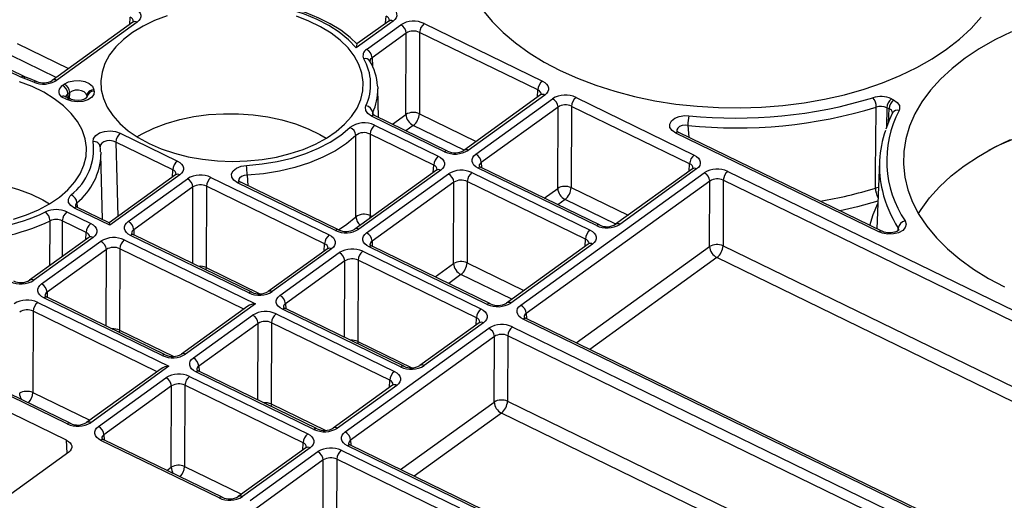
# Model space of a CAD drawing. Extents: x 5 to 836, y 5 to 589.
# Drawn here: x 671 to 713, y 134 to 154 of the extents above; entities that cross this region are included whole.
import ezdxf

# ---------------------------------------------------------------- set-up
doc = ezdxf.new("R2010")
doc.units = 0
doc.layers.get('0').update_dxf_attribs({"linetype": 'CONTINUOUS'})

msp = doc.modelspace()

# ---------------------------------------------------------------- linework, layer by layer
at = {"color": 7, "linetype": 'CONTINUOUS'}
for p, q in [((676.0348, 153.9939), (676.0512, 154.2986)), ((686.7562, 154.0441), (686.7727, 154.3487)), ((671.4808, 151.7804), (667.2154, 153.8599)), ((671.6103, 151.8083), (667.3448, 153.8878)), ((676.1658, 154.0886), (672.7872, 151.6482)), ((676.3435, 154.0871), (672.9649, 151.6467)), ((687.0649, 154.1372), (685.5182, 153.02)), ((686.8873, 154.1387), (685.5548, 153.1762)), ((685.9599, 152.9491), (687.3872, 153.9801)), ((688.3716, 154.0346), (693.3235, 151.6204)), ((687.6178, 153.6313), (686.1905, 152.6004)), ((687.6056, 150.2232), (687.6178, 153.6313)), ((688.1803, 153.6624), (688.1681, 150.2544)), ((693.1322, 151.2483), (688.1803, 153.6624)), ((671.3198, 153.1912), (673.4713, 152.1423)), ((672.9584, 151.7719), (671.0648, 152.6951)), ((686.1905, 152.6004), (686.2003, 152.2482)), ((671.5804, 151.7395), (671.4808, 151.7804)), ((672.1367, 151.608), (672.1392, 151.6068)), ((673.2158, 151.4381), (673.2942, 151.4947)), ((673.5353, 150.8698), (673.3194, 150.9751)), ((673.5248, 151.1459), (673.4464, 151.0893)), ((673.4464, 151.0893), (673.4485, 150.9226)), ((673.5163, 150.8791), (673.5248, 151.1459)), ((674.2334, 151.012), (674.2305, 150.9228)), ((686.456, 150.0998), (686.4271, 151.2948)), ((693.2468, 151.0383), (690.0306, 148.7153)), ((693.4245, 151.0368), (690.2083, 148.7138)), ((693.1158, 150.9436), (693.1322, 151.2483)), ((673.4058, 150.8419), (673.1602, 150.9617)), ((690.5306, 148.5567), (693.7467, 150.8797)), ((694.5399, 150.562), (694.5277, 147.1539)), ((699.4918, 148.1479), (694.5399, 150.562)), ((694.7312, 150.9341), (699.6831, 148.52)), ((707.946, 150.876), (708.0355, 150.8324)), ((689.2239, 148.6593), (686.1621, 150.152)), ((686.2159, 150.2996), (686.2173, 150.249)), ((689.3533, 148.6873), (686.2915, 150.1799)), ((687.0403, 149.8149), (687.6056, 150.2232)), ((688.1681, 150.2544), (690.5523, 149.092)), ((693.9774, 150.5309), (690.7612, 148.2079)), ((693.9652, 147.1228), (693.9774, 150.5309)), ((707.7547, 150.5039), (707.7453, 149.7003)), ((707.8442, 150.4603), (707.7547, 150.5039)), ((707.8184, 149.8928), (707.8442, 150.4603)), ((707.9933, 150.2832), (707.9932, 150.2832)), ((686.2949, 149.7699), (688.9616, 148.4699)), ((687.9131, 149.7582), (687.6083, 149.538)), ((690.0394, 148.7216), (687.9131, 149.7582)), ((699.4126, 149.7599), (699.4607, 149.2658)), ((675.6416, 149.4346), (678.0319, 148.2693)), ((688.7703, 148.0977), (686.1036, 149.3978)), ((707.4189, 145.295), (698.9115, 149.4426)), ((707.5484, 145.3229), (699.041, 149.4705)), ((677.8406, 147.8972), (675.4503, 149.0624)), ((674.8961, 145.8152), (674.8301, 148.548)), ((688.7539, 147.7931), (688.7703, 148.0977)), ((690.7612, 148.2079), (690.7691, 147.997)), ((699.4754, 147.8432), (699.4918, 148.1479)), ((707.4416, 148.2427), (707.3266, 145.4311)), ((677.9552, 147.6871), (675.1752, 145.6792)), ((678.1328, 147.6856), (675.2072, 145.5725)), ((677.8241, 147.5925), (677.8406, 147.8972)), ((680.9554, 147.6749), (680.9844, 147.2382)), ((688.8849, 147.8877), (685.4604, 145.4142)), ((689.0626, 147.8862), (685.6381, 145.4128)), ((685.9604, 145.2557), (689.3848, 147.7291)), ((690.3693, 147.7836), (695.3212, 145.3694)), ((695.5835, 145.5589), (690.6316, 147.973)), ((695.7129, 145.5868), (690.761, 148.001)), ((692.4146, 142.2236), (700.1063, 147.7792)), ((699.6064, 147.9378), (696.3902, 145.6148)), ((699.784, 147.9364), (696.5679, 145.6133)), ((701.0907, 147.8337), (731.4808, 133.0179)), ((673.3934, 136.5611), (650.747, 147.6017)), ((675.9712, 145.7344), (678.4551, 147.5285)), ((679.4395, 147.583), (684.3914, 145.1688)), ((684.6537, 145.3583), (680.5572, 147.3554)), ((684.7831, 145.3862), (680.6867, 147.3834)), ((689.6155, 147.3803), (686.191, 144.9069)), ((689.6033, 143.9723), (689.6155, 147.3803)), ((690.178, 147.4115), (690.1658, 144.0034)), ((695.1299, 144.9973), (690.178, 147.4115)), ((700.3369, 147.4305), (692.6452, 141.8748)), ((700.3271, 144.6844), (700.3369, 147.4305)), ((700.8994, 147.4616), (700.8896, 144.7155)), ((731.2896, 132.6457), (700.8994, 147.4616)), ((678.6857, 147.1798), (676.2018, 145.3856)), ((678.6742, 143.9733), (678.6857, 147.1798)), ((679.2482, 147.2109), (679.2361, 143.8028)), ((684.2001, 144.7967), (679.2482, 147.2109)), ((693.3999, 146.7145), (693.9652, 147.1228)), ((694.5277, 147.1539), (696.9118, 145.9916)), ((673.8254, 146.5133), (673.8314, 146.3373)), ((694.2727, 146.6578), (693.9678, 146.4376)), ((696.399, 145.6212), (694.2727, 146.6578)), ((673.4027, 146.1349), (674.4022, 145.6476)), ((675.2072, 145.5725), (673.7197, 146.2977)), ((675.1769, 145.6783), (673.8491, 146.3256)), ((673.2114, 145.7628), (673.1997, 144.2523)), ((674.2109, 145.2755), (673.2114, 145.7628)), ((686.102, 145.9846), (686.1904, 145.9415)), ((674.1945, 144.9708), (674.2109, 145.2755)), ((676.2018, 145.3856), (676.2097, 145.1748)), ((708.224, 145.3497), (708.2331, 145.4597)), ((674.3255, 145.0655), (671.8416, 143.2714)), ((674.5032, 145.064), (672.0193, 143.2699)), ((672.3415, 143.1128), (674.8254, 144.9069)), ((675.8099, 144.9613), (681.3045, 142.2826)), ((681.024, 142.7366), (676.0721, 145.1508)), ((681.1535, 142.7646), (676.2016, 145.1787)), ((684.1837, 144.4921), (684.2001, 144.7967)), ((686.191, 144.9069), (686.1989, 144.696)), ((695.2445, 144.7873), (691.82, 142.3138)), ((695.4222, 144.7858), (691.9977, 142.3123)), ((695.1135, 144.6927), (695.1299, 144.9973)), ((675.0561, 144.5581), (672.5721, 142.764)), ((675.0446, 141.3516), (675.0561, 144.5581)), ((675.6186, 144.5892), (675.6064, 141.1811)), ((680.8125, 142.0571), (675.6186, 144.5892)), ((684.3147, 144.5867), (681.8308, 142.7926)), ((684.4924, 144.5852), (682.0085, 142.7911)), ((682.3307, 142.634), (684.8146, 144.4281)), ((685.7991, 144.4826), (690.751, 142.0684)), ((691.0133, 142.2579), (686.0614, 144.672)), ((691.1427, 142.2858), (686.1908, 144.7)), ((694.7381, 140.6475), (700.3271, 144.6844)), ((700.8896, 144.7155), (729.2578, 130.8854)), ((685.0453, 144.0793), (682.5613, 142.2852)), ((685.0338, 140.8728), (685.0453, 144.0793)), ((685.6078, 144.1105), (685.5956, 140.7024)), ((690.5597, 141.6963), (685.6078, 144.1105)), ((688.8297, 143.4135), (689.6033, 143.9723)), ((690.1658, 144.0034), (692.55, 142.8411)), ((700.6346, 144.2194), (695.3061, 140.3706)), ((728.7449, 130.515), (700.6346, 144.2194)), ((679.2361, 143.8028), (681.4917, 142.7031)), ((689.9108, 143.5072), (689.3976, 143.1366)), ((692.0371, 142.4706), (689.9108, 143.5072)), ((672.5721, 142.764), (672.58, 142.5531)), ((672.1802, 142.3397), (677.6748, 139.6609)), ((677.3944, 140.115), (672.4425, 142.5291)), ((677.5238, 140.1429), (672.5719, 142.5571)), ((671.9889, 141.9676), (671.9768, 138.5595)), ((677.1828, 139.4354), (671.9889, 141.9676)), ((680.9827, 142.1801), (678.2011, 140.1709)), ((681.3045, 142.2826), (678.3788, 140.1694)), ((687.3836, 139.6362), (682.4317, 142.0504)), ((687.513, 139.6642), (682.5611, 142.0783)), ((682.5613, 142.2852), (682.5692, 142.0744)), ((678.7011, 140.0123), (681.185, 141.8065)), ((681.9781, 141.4888), (681.966, 138.0807)), ((686.93, 139.0746), (681.9781, 141.4888)), ((682.1694, 141.8609), (687.1213, 139.4468)), ((690.6743, 141.4863), (688.1903, 139.6922)), ((690.852, 141.4848), (688.368, 139.6907)), ((690.5433, 141.3916), (690.5597, 141.6963)), ((722.9057, 126.8241), (692.5156, 141.64)), ((723.0352, 126.8521), (692.645, 141.6679)), ((692.6452, 141.8748), (692.6531, 141.664)), ((675.6064, 141.1811), (677.862, 140.0815)), ((681.4156, 141.4577), (678.9317, 139.6636)), ((681.4042, 138.2512), (681.4156, 141.4577)), ((685.0606, 136.9119), (691.0795, 141.2593)), ((692.0639, 141.3138), (722.4541, 126.4979)), ((691.3101, 140.9105), (685.2912, 136.5631)), ((685.5956, 140.7024), (687.8512, 139.6027)), ((691.3003, 138.1645), (691.3101, 140.9105)), ((691.8727, 140.9416), (691.8628, 138.1956)), ((722.2628, 126.1258), (691.8727, 140.9416)), ((673.4176, 137.2425), (668.4657, 139.6567)), ((673.547, 137.2705), (668.5951, 139.6847)), ((677.3531, 139.5584), (674.2243, 137.2985)), ((677.6748, 139.6609), (674.402, 137.297)), ((683.754, 137.0145), (678.8021, 139.4287)), ((683.8834, 137.0425), (678.9315, 139.4567)), ((678.9317, 139.6636), (678.9396, 139.4527)), ((674.7242, 137.1399), (677.5553, 139.1848)), ((678.5398, 139.2393), (683.4917, 136.8251)), ((686.9136, 138.77), (686.93, 139.0746)), ((677.786, 138.836), (674.9549, 136.7911)), ((677.7738, 135.4279), (677.786, 138.836)), ((678.3485, 138.8671), (678.3363, 135.4591)), ((683.3004, 136.453), (678.3485, 138.8671)), ((687.0446, 138.8646), (684.5607, 137.0705)), ((687.2223, 138.8631), (684.7384, 137.069)), ((671.9768, 138.5595), (674.3609, 137.3972)), ((691.8628, 138.1956), (720.231, 124.3655)), ((681.966, 138.0807), (684.2216, 136.981)), ((687.3841, 135.3358), (691.3003, 138.1645)), ((691.6078, 137.6994), (687.9521, 135.0589)), ((719.7181, 123.995), (691.6078, 137.6994)), ((673.414, 136.0131), (673.3934, 136.5611)), ((679.7771, 134.1421), (674.8252, 136.5563)), ((679.9066, 134.1701), (674.9547, 136.5842)), ((674.9549, 136.7911), (674.9628, 136.5803)), ((685.2912, 136.5631), (685.2991, 136.3523)), ((683.415, 136.243), (680.5839, 134.1981)), ((683.5927, 136.2415), (680.7615, 134.1966)), ((683.284, 136.1483), (683.3004, 136.453)), ((684.8993, 136.1388), (689.8512, 133.7247)), ((715.5517, 121.5124), (685.1616, 136.3283)), ((715.6812, 121.5404), (685.2911, 136.3562)), ((673.48, 136.0608), (661.2337, 127.2155)), ((681.0838, 134.0395), (683.9149, 136.0844)), ((684.1455, 135.7356), (681.3144, 133.6907)), ((684.1333, 132.3275), (684.1455, 135.7356)), ((684.708, 135.7667), (684.6959, 132.3586)), ((689.6599, 133.3526), (684.708, 135.7667)), ((677.5935, 135.2977), (677.7738, 135.4279)), ((678.3363, 135.4591), (680.7204, 134.2967))]:
    msp.add_line(p, q, dxfattribs=at)
for points in [[(685.5588, 153.1733), (685.2655, 153.4511), (684.8735, 153.7499), (684.4337, 154.0225), (683.9512, 154.2659), (683.4315, 154.4778), (682.88, 154.6561), (682.3027, 154.7994), (681.7053, 154.9063), (681.0939, 154.976), (680.4748, 155.0078), (679.8541, 155.0015), (679.5921, 154.9873)], [(685.5182, 153.02), (685.1963, 153.3556), (684.8135, 153.6681), (684.3746, 153.9537), (683.8852, 154.2087), (683.3512, 154.4301), (682.7794, 154.6151), (682.1769, 154.7613), (681.5512, 154.8669), (680.9102, 154.9306), (680.2619, 154.9516), (679.6143, 154.9297)], [(686.964, 154.7208), (687.0614, 154.6631), (687.138, 154.5953), (687.1911, 154.5201), (687.2184, 154.4403), (687.2189, 154.3591), (687.1927, 154.2794), (687.1407, 154.2045), (687.0649, 154.1372)], [(677.6069, 154.3593), (677.0794, 154.1603), (676.5942, 153.9269), (676.1575, 153.6619), (675.7752, 153.3689), (675.4522, 153.0517), (675.1926, 152.7145), (674.9999, 152.3615), (674.8766, 151.9975), (674.8242, 151.6271), (674.8436, 151.2552), (674.9344, 150.8867), (675.0954, 150.5263), (675.3245, 150.1788), (675.6189, 149.8486), (675.9745, 149.5401), (676.3868, 149.2573), (676.8504, 149.0039)], [(676.2425, 154.6707), (676.3399, 154.6129), (676.4166, 154.5452), (676.4696, 154.4699), (676.4969, 154.3902), (676.4975, 154.3089), (676.4712, 154.2293), (676.4193, 154.1544), (676.3435, 154.0871)], [(676.8504, 149.0039), (677.3593, 148.7832), (677.9067, 148.5981), (678.4857, 148.4509), (679.0887, 148.3437), (679.7077, 148.2777), (680.3347, 148.2539), (680.9615, 148.2726), (681.5801, 148.3335), (682.1822, 148.4358), (682.7601, 148.5782), (683.3061, 148.7589), (683.8133, 148.9755), (684.275, 149.2251), (684.6852, 149.5045), (685.0385, 149.8101), (685.3302, 150.1379), (685.5568, 150.4835), (685.715, 150.8426), (685.803, 151.2104), (685.8195, 151.5822), (685.7643, 151.953), (685.6382, 152.318), (685.4428, 152.6726), (685.1807, 153.012), (684.8552, 153.3318), (684.4706, 153.6279), (684.0319, 153.8965), (683.5449, 154.1339), (683.0158, 154.3372)], [(690.8167, 154.6075), (691.2141, 154.1251), (691.6738, 153.6623), (692.1931, 153.222), (692.7687, 152.8068), (693.3972, 152.4193), (694.0746, 152.062)], [(694.0746, 152.062), (694.7967, 151.737), (695.5592, 151.4464), (696.3572, 151.1918), (697.186, 150.975), (698.0403, 150.7972), (698.9149, 150.6595), (699.8044, 150.5628), (700.7034, 150.5076), (701.6062, 150.4944), (702.5074, 150.5231), (703.4013, 150.5937), (704.2825, 150.7057), (705.1455, 150.8583), (705.985, 151.0507), (706.7959, 151.2816), (707.573, 151.5497), (708.3117, 151.8533), (709.0074, 152.1905), (709.6557, 152.5592), (710.2528, 152.9572), (710.7948, 153.382), (711.2786, 153.831), (711.701, 154.3014)], [(676.1994, 154.1182), (676.1995, 154.1199), (676.1658, 154.0886)], [(686.9209, 154.1683), (686.9209, 154.17), (686.8873, 154.1387)], [(712.9694, 153.683), (712.2737, 153.3458), (711.6254, 152.9771), (711.0283, 152.5791), (710.4863, 152.1543), (710.0025, 151.7053), (709.5801, 151.2349), (709.2216, 150.746), (708.9292, 150.2416), (708.7048, 149.7247), (708.5496, 149.1987), (708.4648, 148.6667), (708.4507, 148.132), (708.5075, 147.598), (708.6349, 147.0678), (708.8319, 146.5448), (709.0975, 146.0322), (709.43, 145.5331), (709.8274, 145.0507), (710.2871, 144.5879), (710.8064, 144.1475), (711.3821, 143.7324), (712.0105, 143.3449), (712.6879, 142.9876)], [(685.5563, 153.1743), (685.5546, 153.1751), (685.5383, 153.1197), (685.5184, 153.021), (685.5182, 153.02)], [(686.0989, 152.4614), (686.0982, 152.4624), (686.0983, 152.4621)], [(686.1905, 152.6004), (686.1258, 152.5346), (686.1008, 152.4566), (686.1026, 152.4493)], [(671.6103, 151.8083), (671.6124, 151.8072), (671.6131, 151.8069)], [(671.6968, 151.7749), (671.6391, 151.7953), (671.6138, 151.8092)], [(671.163, 145.8315), (671.7091, 146.0122), (672.2163, 146.2287), (672.678, 146.4783), (673.0882, 146.7578), (673.4414, 147.0633), (673.7332, 147.3911), (673.9597, 147.7368), (674.118, 148.0959), (674.206, 148.4637), (674.2225, 148.8354), (674.1673, 149.2062), (674.0412, 149.5713), (673.8458, 149.9258), (673.5837, 150.2652), (673.2582, 150.5851), (672.8736, 150.8812), (672.4349, 151.1497), (671.9479, 151.3872), (671.4188, 151.5904)], [(672.1366, 151.608), (671.8589, 151.7167), (671.6751, 151.7818)], [(673.2942, 151.4947), (673.4714, 151.5857), (673.69, 151.6364), (673.925, 151.6412), (674.1495, 151.5996), (674.3387, 151.5166), (674.4716, 151.4013), (674.5342, 151.2604)], [(686.4213, 151.4093), (686.4255, 151.3411), (686.4271, 151.2948)], [(693.3235, 151.6204), (693.4209, 151.5626), (693.4976, 151.4949), (693.5506, 151.4196), (693.5779, 151.3399), (693.5785, 151.2586), (693.5523, 151.179), (693.5003, 151.1041), (693.4245, 151.0368)], [(674.5438, 151.1986), (674.5277, 151.0596), (674.4347, 150.9319), (674.2755, 150.8303), (674.0683, 150.7661), (673.8365, 150.7463), (673.6059, 150.7732), (673.4058, 150.8419)], [(674.2334, 151.012), (674.1978, 151.0978), (674.122, 151.1674), (674.0139, 151.2168), (673.8856, 151.2405), (673.7513, 151.2357), (673.6262, 151.203), (673.5248, 151.1459)], [(693.2804, 151.0679), (693.2805, 151.0696), (693.2468, 151.0383)], [(674.2456, 150.9264), (674.245, 150.9272), (674.2135, 150.8981), (674.1367, 150.8562), (674.0212, 150.8213), (673.8763, 150.8048), (673.7212, 150.8145), (673.5828, 150.8497), (673.5391, 150.8708)], [(686.1621, 150.152), (686.0074, 150.2576), (685.9199, 150.3872), (685.9095, 150.5263), (685.9284, 150.5829)], [(708.0355, 150.8324), (708.1903, 150.7268), (708.2778, 150.5972), (708.2881, 150.4581), (708.2635, 150.3896)], [(676.336, 149.2888), (676.5564, 149.4149), (677.0417, 149.6484), (677.5692, 149.8473), (678.1321, 150.0091), (678.7231, 150.1317), (679.3344, 150.2135), (679.9581, 150.2533), (680.586, 150.2507), (681.2101, 150.2058), (681.822, 150.119), (682.414, 149.9916), (682.9781, 149.8252), (683.5072, 149.622), (683.9942, 149.3845), (684.2707, 149.2225)], [(686.2918, 150.18), (686.289, 150.1812), (686.2237, 150.2226), (686.1999, 150.2482), (686.2004, 150.2459)], [(686.2159, 150.2996), (686.2051, 150.2677), (686.2075, 150.2356)], [(698.9115, 149.4426), (698.7557, 149.5488), (698.6677, 149.6793), (698.6576, 149.8188), (698.7261, 149.9513), (698.8646, 150.0622), (699.0578, 150.1395), (699.2844, 150.1745), (699.4606, 150.1706)], [(707.2732, 147.1367), (707.2806, 147.7956), (707.3101, 150.4315), (707.3112, 150.5307)], [(707.9945, 150.2847), (707.8618, 150.0069), (707.7077, 149.6015)], [(712.0208, 148.7179), (712.4772, 148.9428), (713.2198, 149.2632), (714.0027, 149.5483), (714.8211, 149.7965), (715.6701, 150.0061), (716.5445, 150.1761), (717.4392, 150.3052), (718.3487, 150.3928), (719.2676, 150.4383), (720.1903, 150.4415), (721.1113, 150.4023), (722.0251, 150.3209), (722.9262, 150.198), (723.809, 150.0341), (724.6684, 149.8303), (725.4992, 149.5878), (726.2964, 149.3081), (727.0551, 148.9928), (727.7708, 148.6439), (727.8806, 148.5853)], [(699.4126, 149.7599), (699.3114, 149.7679), (699.1812, 149.7543), (699.0704, 149.7145), (698.991, 149.6529), (698.952, 149.5762), (698.9555, 149.5288)], [(674.5037, 149.0778), (674.5197, 149.2169), (674.6127, 149.3446), (674.7719, 149.4462), (674.9791, 149.5104), (675.2109, 149.5301), (675.4416, 149.5032), (675.6416, 149.4346)], [(680.9262, 148.0871), (681.5791, 148.1464), (682.2157, 148.2494), (682.8278, 148.3947), (683.4074, 148.5805), (683.9469, 148.8042), (684.4394, 149.0631), (684.8785, 149.3538), (685.2584, 149.6725)], [(685.5114, 149.3421), (685.1118, 149.007), (684.65, 148.7013), (684.1321, 148.429), (683.5647, 148.1937), (682.9552, 147.9984), (682.3116, 147.8456), (681.642, 147.7372), (680.9554, 147.6749)], [(685.5137, 145.9325), (685.5134, 146.5943), (685.5115, 149.2417), (685.5114, 149.3421)], [(686.1036, 149.3978), (686.1027, 146.9475), (686.102, 145.9846)], [(675.4503, 149.0624), (675.3359, 149.1065), (675.204, 149.1254), (675.0714, 149.1161), (674.9531, 149.0795), (674.8621, 149.0195), (674.8091, 148.9429), (674.8001, 148.8586)], [(675.4503, 149.0624), (675.4963, 147.5174), (675.5408, 145.9433)], [(709.0779, 146.0657), (709.1839, 146.2341), (709.5424, 146.723), (709.9648, 147.1934), (710.4485, 147.6424), (710.9906, 148.0671), (711.5877, 148.4651), (712.236, 148.8338), (712.9317, 149.171)], [(674.8182, 148.652), (674.8127, 148.7821), (674.7974, 148.8863)], [(674.8257, 148.6437), (674.8301, 148.5505), (674.8301, 148.548)], [(690.6316, 147.973), (690.5341, 148.0308), (690.4575, 148.0986), (690.4044, 148.1738), (690.3771, 148.2536), (690.3766, 148.3348), (690.4028, 148.4144), (690.4548, 148.4893), (690.5306, 148.5567)], [(699.6831, 148.52), (699.7805, 148.4622), (699.8572, 148.3944), (699.9102, 148.3192), (699.9375, 148.2394), (699.938, 148.1582), (699.9118, 148.0786), (699.8598, 148.0037), (699.784, 147.9364)], [(678.0319, 148.2693), (678.1293, 148.2115), (678.206, 148.1437), (678.259, 148.0685), (678.2863, 147.9887), (678.2868, 147.9075), (678.2606, 147.8279), (678.2086, 147.753), (678.1328, 147.6856)], [(680.5572, 147.3554), (680.4021, 147.4612), (680.3144, 147.5912), (680.3042, 147.7304), (680.3723, 147.863), (680.5107, 147.9743), (680.7041, 148.052), (680.9262, 148.0871)], [(688.9616, 148.4699), (689.059, 148.4121), (689.1357, 148.3443), (689.1887, 148.2691), (689.216, 148.1893), (689.2166, 148.1081), (689.1904, 148.0285), (689.1384, 147.9536), (689.0626, 147.8862)], [(677.9888, 147.7168), (677.9888, 147.7184), (677.9552, 147.6871)], [(680.9554, 147.6749), (680.8282, 147.6595), (680.7174, 147.6186), (680.6381, 147.5569), (680.5992, 147.4811), (680.6022, 147.4401)], [(688.9186, 147.9173), (688.9186, 147.919), (688.8849, 147.8877)], [(699.64, 147.9675), (699.64, 147.9691), (699.6064, 147.9378)], [(664.739, 146.5421), (664.9594, 146.6682), (665.4447, 146.9016), (665.9722, 147.1006), (666.5351, 147.2624), (667.126, 147.385), (667.7374, 147.4667), (668.3611, 147.5066), (668.989, 147.504), (669.6131, 147.459), (670.225, 147.3723), (670.8169, 147.2449), (671.3811, 147.0785), (671.9101, 146.8752), (672.3972, 146.6378), (672.6737, 146.4757)], [(680.6867, 147.3834), (680.6888, 147.3823), (680.6899, 147.3817)], [(673.7197, 146.2977), (673.5649, 146.4033), (673.4774, 146.5329), (673.467, 146.672), (673.5349, 146.8048), (673.5768, 146.8477)], [(707.3738, 146.5865), (706.528, 146.3495), (705.7937, 146.1784)], [(707.042, 145.5698), (707.1825, 146.0305), (707.3697, 146.4843)], [(673.8503, 146.3259), (673.7855, 146.3648), (673.7581, 146.3929), (673.7584, 146.3908)], [(672.6865, 143.8816), (672.6981, 145.6622), (672.6988, 145.7617)], [(674.4022, 145.6476), (674.4996, 145.5899), (674.5763, 145.5221), (674.6293, 145.4468), (674.6566, 145.3671), (674.6572, 145.2858), (674.631, 145.2062), (674.579, 145.1313), (674.5032, 145.064)], [(676.0721, 145.1508), (675.9747, 145.2086), (675.8981, 145.2763), (675.845, 145.3516), (675.8177, 145.4313), (675.8172, 145.5126), (675.8434, 145.5922), (675.8954, 145.6671), (675.9712, 145.7344)], [(684.7811, 145.3872), (685.1244, 145.6163), (685.5137, 145.9325)], [(686.102, 145.9846), (686.0956, 145.9186), (686.0843, 145.8649)], [(708.5159, 145.7559), (708.5606, 145.6181), (708.5258, 145.4798), (708.4156, 145.357), (708.2433, 145.2636), (708.0285, 145.2098), (707.7951, 145.2013), (707.5684, 145.2389), (707.4189, 145.295)], [(686.0614, 144.672), (685.9639, 144.7298), (685.8873, 144.7976), (685.8342, 144.8728), (685.8069, 144.9526), (685.8064, 145.0338), (685.8326, 145.1134), (685.8846, 145.1883), (685.9604, 145.2557)], [(695.3212, 145.3694), (695.4186, 145.3117), (695.4953, 145.2439), (695.5483, 145.1687), (695.5756, 145.0889), (695.5761, 145.0077), (695.5499, 144.928), (695.4979, 144.8531), (695.4222, 144.7858)], [(708.2603, 145.3804), (708.2606, 145.3823), (708.2348, 145.3562), (708.1726, 145.3185), (708.0737, 145.2829), (707.9382, 145.2601), (707.7828, 145.2613), (707.6353, 145.2896), (707.5505, 145.3237)], [(708.2554, 145.3733), (708.2592, 145.3879), (708.2331, 145.4597)], [(674.3591, 145.0951), (674.3592, 145.0968), (674.3255, 145.0655)], [(684.3914, 145.1688), (684.4888, 145.1111), (684.5655, 145.0433), (684.6185, 144.9681), (684.6458, 144.8883), (684.6464, 144.8071), (684.6202, 144.7275), (684.5682, 144.6526), (684.4924, 144.5852)], [(695.2781, 144.8169), (695.2782, 144.8186), (695.2445, 144.7873)], [(684.3484, 144.6163), (684.3484, 144.618), (684.3147, 144.5867)], [(679.2361, 143.8028), (679.2296, 143.7368), (679.2236, 143.7054)], [(672.4425, 142.5291), (672.3451, 142.5869), (672.2684, 142.6547), (672.2154, 142.7299), (672.1881, 142.8097), (672.1875, 142.8909), (672.2138, 142.9705), (672.2657, 143.0454), (672.3415, 143.1128)], [(682.4317, 142.0504), (682.3343, 142.1081), (682.2576, 142.1759), (682.2046, 142.2511), (682.1773, 142.3309), (682.1767, 142.4121), (682.203, 142.4918), (682.255, 142.5667), (682.3307, 142.634)], [(690.751, 142.0684), (690.8484, 142.0107), (690.9251, 141.9429), (690.9781, 141.8677), (691.0054, 141.7879), (691.0059, 141.7066), (690.9797, 141.627), (690.9277, 141.5521), (690.852, 141.4848)], [(692.5156, 141.64), (692.4182, 141.6978), (692.3415, 141.7655), (692.2885, 141.8408), (692.2612, 141.9205), (692.2606, 142.0018), (692.2869, 142.0814), (692.3388, 142.1563), (692.4146, 142.2236)], [(690.7079, 141.5159), (690.708, 141.5176), (690.6743, 141.4863)], [(675.6064, 141.1811), (675.5999, 141.1152), (675.594, 141.0838)], [(685.5956, 140.7024), (685.5891, 140.6364), (685.5832, 140.605)], [(678.8021, 139.4287), (678.7046, 139.4865), (678.628, 139.5543), (678.5749, 139.6295), (678.5476, 139.7092), (678.5471, 139.7905), (678.5733, 139.8701), (678.6253, 139.945), (678.7011, 140.0123)], [(687.1213, 139.4468), (687.2187, 139.389), (687.2954, 139.3212), (687.3484, 139.246), (687.3757, 139.1662), (687.3763, 139.085), (687.3501, 139.0054), (687.2981, 138.9305), (687.2223, 138.8631)], [(687.0783, 138.8943), (687.0783, 138.8959), (687.0446, 138.8646)], [(681.966, 138.0807), (681.9595, 138.0147), (681.9535, 137.9834)], [(674.8252, 136.5563), (674.7278, 136.614), (674.6511, 136.6818), (674.5981, 136.7571), (674.5708, 136.8368), (674.5703, 136.9181), (674.5965, 136.9977), (674.6485, 137.0726), (674.7242, 137.1399)], [(673.3934, 136.5611), (673.4769, 136.5116), (673.5427, 136.4535), (673.5881, 136.389), (673.6115, 136.3206), (673.612, 136.251), (673.5895, 136.1828), (673.5449, 136.1185), (673.48, 136.0608)], [(683.4917, 136.8251), (683.5891, 136.7673), (683.6658, 136.6996), (683.7188, 136.6243), (683.7461, 136.5446), (683.7466, 136.4633), (683.7204, 136.3837), (683.6684, 136.3088), (683.5927, 136.2415)], [(685.1616, 136.3283), (685.0642, 136.386), (684.9875, 136.4538), (684.9345, 136.5291), (684.9072, 136.6088), (684.9066, 136.6901), (684.9329, 136.7697), (684.9849, 136.8446), (685.0606, 136.9119)], [(683.4486, 136.2726), (683.4487, 136.2743), (683.415, 136.243)]]:
    msp.add_lwpolyline(points, dxfattribs=at)
for centre, radius, start, end in [((675.9836, 154.094), 0.2155, 3.88527, 71.70986), ((686.705, 154.1441), 0.2155, 3.88527, 71.70986), ((676.2534, 153.9398), 0.1726, 58.54505, 120.49728), ((686.9749, 153.9899), 0.1726, 58.54505, 120.49728), ((687.93, 153.0924), 1.0405, 64.88856, 121.44549), ((687.1898, 153.599), 0.4292, 4.32278, 62.62452), ((688.6992, 153.631), 0.5198, 129.06447, 176.52744), ((687.9268, 153.1456), 0.5757, 63.87016, 122.46389), ((686.1002, 152.691), 0.2938, 118.53157, 206.81973), ((685.7625, 152.568), 0.4292, 4.32278, 62.62452), ((685.9012, 152.3293), 0.2377, 34.02236, 105.43692), ((683.9941, 151.4843), 2.134, 335.01557, 30.22343), ((684.0943, 151.2882), 2.3226, 3.23638, 30.36476), ((671.5691, 151.6855), 0.1296, 71.45547, 132.91295), ((671.661, 151.6863), 0.0965, 81.55658, 146.54068), ((669.2422, 144.8596), 7.2664, 67.49418, 71.22949), ((672.4215, 152.534), 1.0404, 247.5209, 301.48513), ((672.109, 151.4981), 0.1133, 75.85163, 138.88723), ((672.4262, 152.2402), 0.6927, 245.59358, 301.26851), ((672.8749, 151.5047), 0.1682, 57.66337, 121.83221), ((673.3671, 151.179), 0.3001, 120.28638, 226.39636), ((673.0184, 151.057), 0.4292, 4.32278, 62.62452), ((673.0968, 151.1136), 0.4292, 4.32278, 62.62452), ((693.6511, 151.2168), 0.5198, 129.06447, 176.52744), ((673.2485, 150.8145), 0.1716, 66.18538, 120.98425), ((673.5215, 150.9483), 0.1598, 118.05086, 184.51765), ((674.5241, 150.9663), 0.2943, 88.0244, 171.05665), ((676.4102, 151.3148), 2.1978, 187.91896, 189.63234), ((674.5376, 150.901), 0.2977, 88.80549, 171.0866), ((676.6041, 151.5483), 2.0898, 187.91896, 189.63234), ((684.1809, 151.2516), 2.2467, 334.9284, 1.10073), ((693.0646, 151.0437), 0.2155, 3.88527, 71.70986), ((693.3345, 150.8943), 0.1685, 57.70731, 121.33503), ((694.2896, 149.9919), 1.0405, 64.88856, 121.44549), ((707.4967, 149.8844), 1.0887, 65.62485, 107.4743), ((673.4927, 150.7518), 0.1252, 69.00664, 133.97059), ((685.8908, 150.2573), 0.3278, 7.41656, 83.42258), ((693.5494, 150.4985), 0.4292, 4.32278, 62.62452), ((694.2864, 150.0452), 0.5757, 63.87016, 122.46389), ((695.0587, 150.5305), 0.5198, 129.06447, 176.52744), ((701.4496, 169.6653), 19.596, 264.17451, 286.97209), ((706.6564, 150.5162), 0.6549, 1.26649, 38.38621), ((707.4991, 149.9566), 0.6041, 64.96892, 108.13024), ((708.2736, 150.4724), 0.5198, 129.06447, 176.52744), ((708.3631, 150.4288), 0.5198, 129.06447, 176.52744), ((686.2503, 150.0571), 0.1296, 71.45547, 132.91295), ((687.9175, 149.6846), 0.6224, 66.25742, 120.07663), ((688.1762, 150.2664), 0.5723, 184.32278, 242.62452), ((687.4763, 150.2963), 0.6931, 309.06447, 356.52744), ((701.4505, 169.7336), 20.0774, 264.17451, 286.97209), ((701.4238, 149.733), 2.0114, 167.43566, 179.23413), ((712.2824, 148.2848), 4.5367, 152.3573, 213.87793), ((707.7951, 150.2758), 0.1909, 2.97719, 75.08501), ((708.1963, 150.1647), 0.2348, 73.35543, 149.24183), ((685.8567, 148.8705), 1.0005, 64.02314, 126.7202), ((686.6225, 149.3663), 0.5198, 129.06447, 176.52744), ((675.9692, 149.031), 0.5198, 129.06447, 176.52744), ((685.1208, 149.3051), 0.3923, 5.41526, 69.46188), ((685.8505, 148.9132), 0.5468, 62.41602, 128.32732), ((698.9997, 149.3476), 0.1296, 71.45547, 132.91295), ((699.1049, 149.6589), 0.1968, 217.11357, 252.22743), ((711.9125, 148.0642), 4.4737, 160.63548, 193.58679), ((672.0698, 148.7817), 2.4518, 307.92664, 6.93669), ((674.5451, 148.8238), 0.2574, 7.76724, 99.26094), ((672.1039, 148.6289), 2.7275, 309.13695, 358.30137), ((689.6655, 149.6015), 1.0405, 244.88856, 301.44549), ((689.3124, 148.5639), 0.1301, 72.06797, 132.84299), ((689.6657, 149.3381), 0.7219, 244.3638, 300.37161), ((690.118, 148.5701), 0.1697, 57.84578, 119.79161), ((690.3332, 148.1755), 0.4292, 4.32278, 62.62452), ((700.0106, 148.1164), 0.5198, 129.06447, 176.52744), ((678.3594, 147.8657), 0.5198, 129.06447, 176.52744), ((678.2205, 147.6881), 2.7349, 359.72154, 8.3873), ((689.2892, 148.0663), 0.5198, 129.06447, 176.52744), ((688.7027, 147.8931), 0.2155, 3.88527, 71.70986), ((690.8509, 148.0524), 0.1795, 119.98022, 178.6512), ((699.4242, 147.9433), 0.2155, 3.88527, 71.70986), ((677.773, 147.6925), 0.2155, 3.88527, 71.70986), ((678.0428, 147.5384), 0.1726, 58.54505, 120.49728), ((678.9979, 146.6408), 1.0405, 64.88856, 121.44549), ((688.9726, 147.7438), 0.1685, 57.70731, 121.33503), ((689.9277, 146.8414), 1.0405, 64.88856, 121.44549), ((689.1875, 147.348), 0.4292, 4.32278, 62.62452), ((690.6969, 147.38), 0.5198, 129.06447, 176.52744), ((690.7198, 147.8781), 0.1296, 71.45547, 132.91295), ((690.8471, 148.2137), 0.2295, 219.8586, 247.95149), ((699.694, 147.7939), 0.1685, 57.70731, 121.33503), ((700.6491, 146.8915), 1.0405, 64.88856, 121.44549), ((699.9089, 147.3981), 0.4292, 4.32278, 62.62452), ((701.4183, 147.4301), 0.5198, 129.06447, 176.52744), ((678.2577, 147.1474), 0.4292, 4.32278, 62.62452), ((678.9947, 146.6941), 0.5757, 63.87016, 122.46389), ((679.7671, 147.1794), 0.5198, 129.06447, 176.52744), ((680.6455, 147.2605), 0.1296, 71.45547, 132.91295), ((680.817, 147.6729), 0.3148, 225.5244, 246.38694), ((689.9245, 146.8946), 0.5757, 63.87016, 122.46389), ((700.6459, 146.9448), 0.5757, 63.87016, 122.46389), ((673.4276, 146.4772), 0.3994, 5.18974, 68.05971), ((694.2771, 146.5842), 0.6224, 66.25742, 120.07663), ((694.5358, 147.1659), 0.5723, 184.32278, 242.62452), ((693.8359, 147.1959), 0.6931, 309.06447, 356.52744), ((701.8485, 164.611), 18.297, 279.81191, 287.24656), ((707.4499, 146.5289), 0.633, 94.76576, 106.20519), ((708.2104, 147.1677), 0.9377, 181.89294, 207.65337), ((712.5903, 148.2571), 5.1779, 193.89991, 212.70106), ((673.9055, 146.3969), 0.1413, 124.55507, 186.3277), ((668.8876, 153.8028), 8.4803, 268.46559, 295.25351), ((672.9562, 145.1767), 1.0572, 65.01469, 115.23287), ((672.1984, 145.7372), 0.5009, 2.80025, 52.18912), ((673.7303, 145.7313), 0.5198, 129.06447, 176.52744), ((673.8079, 146.2028), 0.1296, 71.45547, 132.91295), ((685.8543, 145.4331), 0.6046, 65.81308, 124.29039), ((668.894, 153.8275), 8.9182, 268.46559, 295.25351), ((672.9562, 145.2326), 0.5884, 64.29653, 115.95102), ((674.7298, 145.244), 0.5198, 129.06447, 176.52744), ((674.9572, 145.5582), 0.2504, 3.26801, 28.66073), ((675.7738, 145.3533), 0.4292, 4.32278, 62.62452), ((686.0185, 145.972), 0.5063, 184.46684, 230.1806), ((696.025, 146.5011), 1.0405, 244.88856, 301.44549), ((696.0252, 146.2376), 0.7219, 244.3638, 300.37161), ((696.4776, 145.4697), 0.1697, 57.84578, 119.79161), ((708.5791, 145.4125), 0.3492, 100.42305, 172.22732), ((674.1433, 145.0709), 0.2155, 3.88527, 71.70986), ((676.2877, 145.3915), 0.2295, 219.8586, 247.95149), ((676.2915, 145.2301), 0.1795, 119.98022, 178.6512), ((685.0953, 146.3005), 1.0405, 244.88856, 301.44549), ((684.7421, 145.2631), 0.1299, 71.83355, 132.86982), ((685.0955, 146.037), 0.7219, 244.3638, 300.37161), ((685.5478, 145.2691), 0.1697, 57.84578, 119.79161), ((685.763, 144.8745), 0.4292, 4.32278, 62.62452), ((695.6488, 144.9658), 0.5198, 129.06447, 176.52744), ((695.6719, 145.4635), 0.1301, 72.06797, 132.84299), ((707.5068, 145.2008), 0.1288, 70.56289, 133.01405), ((674.4131, 144.9167), 0.1726, 58.54505, 120.49728), ((675.3683, 144.0192), 1.0405, 64.88856, 121.44549), ((674.6281, 144.5258), 0.4292, 4.32278, 62.62452), ((676.1374, 144.5577), 0.5198, 129.06447, 176.52744), ((676.1604, 145.0559), 0.1296, 71.45547, 132.91295), ((684.719, 144.7652), 0.5198, 129.06447, 176.52744), ((684.1325, 144.5921), 0.2155, 3.88527, 71.70986), ((686.2807, 144.7514), 0.1795, 119.98022, 178.6512), ((695.0623, 144.7927), 0.2155, 3.88527, 71.70986), ((695.3321, 144.6433), 0.1685, 57.70731, 121.33503), ((675.3651, 144.0724), 0.5757, 63.87016, 122.46389), ((684.4023, 144.438), 0.1726, 58.54505, 120.49728), ((685.3575, 143.5404), 1.0405, 64.88856, 121.44549), ((684.6173, 144.047), 0.4292, 4.32278, 62.62452), ((686.1267, 144.079), 0.5198, 129.06447, 176.52744), ((686.1496, 144.5771), 0.1296, 71.45547, 132.91295), ((686.2769, 144.9127), 0.2295, 219.8586, 247.95149), ((700.639, 144.1458), 0.6224, 66.25742, 120.07663), ((700.8977, 144.7275), 0.5723, 184.32278, 242.62452), ((700.1978, 144.7575), 0.6931, 309.06447, 356.52744), ((685.3543, 143.5936), 0.5757, 63.87016, 122.46389), ((689.9152, 143.4336), 0.6224, 66.25742, 120.07663), ((690.1739, 144.0154), 0.5723, 184.32278, 242.62452), ((689.474, 144.0454), 0.6931, 309.06447, 356.52744), ((678.9832, 143.2062), 0.648, 67.03548, 95.23417), ((671.4764, 144.1576), 1.0405, 244.88856, 301.44549), ((671.4766, 143.8942), 0.7219, 244.3638, 300.37161), ((671.9288, 143.1213), 0.1739, 58.66727, 118.98728), ((672.1442, 142.7316), 0.4292, 4.32278, 62.62452), ((672.6618, 142.6085), 0.1795, 119.98022, 178.6512), ((681.4656, 143.6788), 1.0405, 244.88856, 301.44549), ((681.1124, 142.6414), 0.1299, 71.83355, 132.86982), ((681.4658, 143.4154), 0.7219, 244.3638, 300.37161), ((681.9181, 142.6426), 0.1739, 58.66727, 118.98728), ((671.7386, 141.3975), 1.0405, 64.88856, 121.44549), ((672.5078, 141.9361), 0.5198, 129.06447, 176.52744), ((672.5307, 142.4342), 0.1296, 71.45547, 132.91295), ((672.6581, 142.7698), 0.2295, 219.8586, 247.95149), ((682.1334, 142.2529), 0.4292, 4.32278, 62.62452), ((691.4548, 143.2001), 1.0405, 244.88856, 301.44549), ((691.455, 142.9366), 0.7219, 244.3638, 300.37161), ((691.9074, 142.1686), 0.1697, 57.84578, 119.79161), ((671.7354, 141.4507), 0.5757, 63.87016, 122.46389), ((681.3233, 141.6676), 0.6153, 91.75343, 123.60781), ((681.7278, 140.9187), 1.0405, 64.88856, 121.44549), ((682.5199, 141.9555), 0.1296, 71.45547, 132.91295), ((682.6473, 142.291), 0.2295, 219.8586, 247.95149), ((682.6511, 142.1297), 0.1795, 119.98022, 178.6512), ((691.0786, 141.6648), 0.5198, 129.06447, 176.52744), ((691.1016, 142.1627), 0.1299, 71.83355, 132.86982), ((692.2173, 141.8425), 0.4292, 4.32278, 62.62452), ((680.9876, 141.4253), 0.4292, 4.32278, 62.62452), ((681.7246, 140.972), 0.5757, 63.87016, 122.46389), ((682.497, 141.4573), 0.5198, 129.06447, 176.52744), ((690.4921, 141.4917), 0.2155, 3.88527, 71.70986), ((690.7619, 141.3375), 0.1726, 58.54505, 120.49728), ((692.6038, 141.5451), 0.1296, 71.45547, 132.91295), ((692.7312, 141.8807), 0.2295, 219.8586, 247.95149), ((692.7349, 141.7193), 0.1795, 119.98022, 178.6512), ((675.3536, 140.5845), 0.648, 67.03548, 95.23417), ((691.6224, 140.3716), 1.0405, 64.88856, 121.44549), ((690.8822, 140.8782), 0.4292, 4.32278, 62.62452), ((692.3915, 140.9102), 0.5198, 129.06447, 176.52744), ((685.3428, 140.1058), 0.648, 67.03548, 95.23417), ((691.6191, 140.4248), 0.5757, 63.87016, 122.46389), ((677.836, 141.0572), 1.0405, 244.88856, 301.44549), ((677.4829, 140.0196), 0.1301, 72.06797, 132.84299), ((677.8362, 140.7937), 0.7219, 244.3638, 300.37161), ((678.2884, 140.0209), 0.1739, 58.66727, 118.98728), ((678.5037, 139.6312), 0.4292, 4.32278, 62.62452), ((677.6903, 139.0566), 0.6046, 91.46485, 123.89639), ((678.8903, 139.3338), 0.1296, 71.45547, 132.91295), ((679.0176, 139.6694), 0.2295, 219.8586, 247.95149), ((679.0214, 139.508), 0.1795, 119.98022, 178.6512), ((687.4489, 139.0432), 0.5198, 129.06447, 176.52744), ((687.8252, 140.5784), 1.0405, 244.88856, 301.44549), ((687.472, 139.541), 0.1299, 71.83355, 132.86982), ((687.8254, 140.315), 0.7219, 244.3638, 300.37161), ((688.2776, 139.5422), 0.1739, 58.66727, 118.98728), ((678.0982, 138.2971), 1.0405, 64.88856, 121.44549), ((677.358, 138.8037), 0.4292, 4.32278, 62.62452), ((678.8674, 138.8357), 0.5198, 129.06447, 176.52744), ((686.8624, 138.87), 0.2155, 3.88527, 71.70986), ((671.7262, 137.9897), 0.6224, 66.25742, 120.07663), ((678.095, 138.3503), 0.5757, 63.87016, 122.46389), ((687.1322, 138.7159), 0.1726, 58.54505, 120.49728), ((671.9288, 138.5552), 0.5153, 182.98663, 213.8791), ((671.2608, 138.6093), 0.7177, 317.69878, 356.01989), ((691.6122, 137.6259), 0.6224, 66.25742, 120.07663), ((691.171, 138.2376), 0.6931, 309.06447, 356.52744), ((681.7131, 137.4841), 0.648, 67.03548, 95.23417), ((691.8709, 138.2076), 0.5723, 184.32278, 242.62452), ((673.8592, 138.1847), 1.0405, 244.88856, 301.44549), ((673.506, 137.1472), 0.1301, 72.06797, 132.84299), ((673.8593, 137.9213), 0.7219, 244.3638, 300.37161), ((674.3117, 137.1533), 0.1697, 57.84578, 119.79161), ((674.5269, 136.7588), 0.4292, 4.32278, 62.62452), ((684.1955, 137.9567), 1.0405, 244.88856, 301.44549), ((683.8423, 136.9193), 0.1299, 71.83355, 132.86982), ((684.1957, 137.6933), 0.7219, 244.3638, 300.37161), ((684.648, 136.9205), 0.1739, 58.66727, 118.98728), ((674.9135, 136.4614), 0.1296, 71.45547, 132.91295), ((675.0408, 136.7969), 0.2295, 219.8586, 247.95149), ((675.0446, 136.6356), 0.1795, 119.98022, 178.6512), ((683.8193, 136.4215), 0.5198, 129.06447, 176.52744), ((684.8633, 136.5308), 0.4292, 4.32278, 62.62452), ((685.381, 136.4076), 0.1795, 119.98022, 178.6512), ((683.2328, 136.2484), 0.2155, 3.88527, 71.70986), ((683.5026, 136.099), 0.1685, 57.70731, 121.33503), ((684.4577, 135.1966), 1.0405, 64.88856, 121.44549), ((685.2269, 135.7352), 0.5198, 129.06447, 176.52744), ((685.2498, 136.2334), 0.1296, 71.45547, 132.91295), ((685.3772, 136.5689), 0.2295, 219.8586, 247.95149), ((683.7176, 135.7032), 0.4292, 4.32278, 62.62452), ((684.4545, 135.2499), 0.5757, 63.87016, 122.46389), ((678.0857, 134.8893), 0.6224, 66.25742, 120.07663), ((678.2883, 135.4548), 0.5153, 182.98663, 213.8791), ((677.6204, 135.5089), 0.7177, 317.69878, 356.01989), ((680.2187, 135.0843), 1.0405, 244.88856, 301.44549), ((679.8656, 134.0467), 0.1301, 72.06797, 132.84299), ((680.2189, 134.8209), 0.7219, 244.3638, 300.37161), ((680.6712, 134.0529), 0.1697, 57.84578, 119.79161)]:
    msp.add_arc(centre, radius, start, end, dxfattribs=at)

doc.saveas('drawing.dxf')
